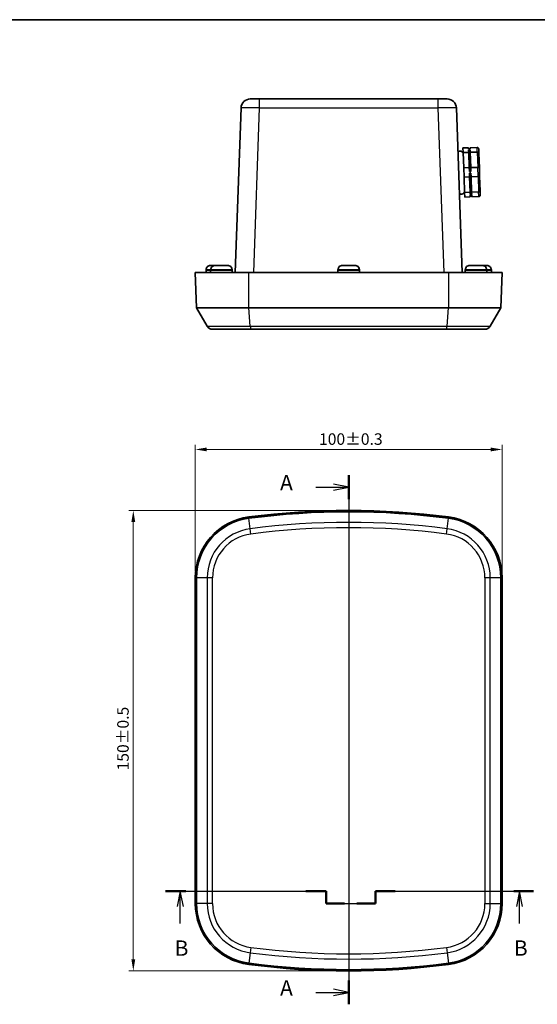
# Model space of a CAD drawing. Units: millimetres. Extents: x 0 to 3376, y 0 to 562.
# Drawn here: x 847 to 1015, y 241 to 562 of the extents above; entities that cross this region are included whole.
import ezdxf

# ---------------------------------------------------------------- set-up
doc = ezdxf.new("R2010")
doc.units = ezdxf.units.MM
for name, color, linetype, lineweight in [('Border (ISO)', 7, 'Continuous', 35), ('Dimension (ISO)', 7, 'Continuous', 18), ('Dimension (ISO) @ 1', 7, 'Continuous', 18), ('Section Line (ISO)', 7, 'Continuous', 25), ('Visible (ISO)', 7, 'Continuous', 35), ('Visible Narrow (ISO)', 7, 'Continuous', 25)]:
    doc.layers.add(name, color=color, linetype=linetype, lineweight=lineweight)
doc.styles.add('Note Text (TK)', font='txt')
doc.dimstyles.new('Default - Method 1b (TK)', dxfattribs={"dimscale": 1.5, "dimtxt": 2.5, "dimasz": 2.5, "dimexe": 1, "dimexo": 1.5, "dimgap": 1, "dimtad": 1, "dimtoh": 1, "dimrnd": 1e-08, "dimdsep": 46, "dimtxsty": 'Note Text (TK)', "dimcen": 0.09, "dimdle": 5, "dimclrd": 100, "dimclre": 100, "dimclrt": 7, "dimadec": 1, "dimazin": 1, "dimtfac": 1, "dimtmove": 0, "dimatfit": 3, "dimfxl": 1, "dimtolj": 1, "dimlwd": -1, "dimlwe": -1, "dimarcsym": 0})

# ---------------------------------------------------------------- blocks, each defined once
blk = doc.blocks.new('図面枠 tk図枠')
at = {"layer": 'Border (ISO)'}
blk.add_line((14.5, 289), (405.5, 289), dxfattribs=at)
blk = doc.blocks.new('2dTransSection0')
at = {"layer": 'Section Line (ISO)', "linetype": 'Continuous'}
for p, q in [((193.13, 212.86), (190.63, 213.36)), ((193.13, 214.8), (193.13, 128.62)), ((187.77, 212.86), (190.63, 212.86)), ((190.63, 212.86), (193.13, 212.86)), ((190.63, 212.36), (193.13, 212.86)), ((187.77, 130.56), (190.63, 130.56)), ((193.13, 130.56), (190.63, 131.06)), ((190.63, 130.56), (193.13, 130.56)), ((190.63, 130.06), (193.13, 130.56))]:
    blk.add_line(p, q, dxfattribs=at)
at = {"layer": 'Section Line (ISO)', "linetype": 'Continuous', "lineweight": 50}
for p, q in [((193.13, 214.8), (193.13, 210.92)), ((193.13, 132.5), (193.13, 128.62))]:
    blk.add_line(p, q, dxfattribs=at)
at = {"layer": 'Section Line (ISO)', "char_height": 2.5, "attachment_point": 7, "style": 'Note Text (TK)'}
for insert in [(181.95, 211.57), (181.95, 129.27)]:
    blk.add_mtext('A', dxfattribs=dict(at, insert=insert))
blk = doc.blocks.new('*D100')
at = {"layer": 'Defpoints', "color": 0}
for p in [(1003.77, 421.99), (903.77, 380.16), (1003.77, 380.16)]:
    blk.add_point(p, dxfattribs=at)
at = {"layer": 'Dimension (ISO)', "color": 100}
for p, q in [((903.77, 382.41), (903.77, 423.49)), ((1003.77, 382.41), (1003.77, 423.49)), ((907.52, 421.99), (1000.02, 421.99))]:
    blk.add_line(p, q, dxfattribs=at)
for points in [[(907.52, 422.62), (907.52, 421.37), (903.77, 421.99)], [(1000.02, 422.62), (1000.02, 421.37), (1003.77, 421.99)]]:
    blk.add_solid(points, dxfattribs=at)
at = {"layer": 'Dimension (ISO)', "color": 7, "insert": (944.09, 425.37), "char_height": 3.75, "attachment_point": 4, "style": 'Note Text (TK)'}
blk.add_mtext('\\A1;100±0.3', dxfattribs=at)
blk = doc.blocks.new('*D101')
at = {"layer": 'Defpoints', "color": 0}
for p in [(953.77, 402.11), (883.55, 252.11), (953.77, 252.11)]:
    blk.add_point(p, dxfattribs=at)
at = {"layer": 'Dimension (ISO)', "color": 100}
for p, q in [((951.52, 402.11), (882.05, 402.11)), ((883.55, 398.36), (883.55, 255.86)), ((951.52, 252.11), (882.05, 252.11))]:
    blk.add_line(p, q, dxfattribs=at)
for points in [[(882.93, 398.36), (884.18, 398.36), (883.55, 402.11)], [(882.93, 255.86), (884.18, 255.86), (883.55, 252.11)]]:
    blk.add_solid(points, dxfattribs=at)
at = {"layer": 'Dimension (ISO)', "color": 7, "insert": (880.18, 317.43), "char_height": 3.75, "attachment_point": 4, "rotation": 90, "style": 'Note Text (TK)'}
blk.add_mtext('\\A1;150±0.5', dxfattribs=at)

msp = doc.modelspace()

# ---------------------------------------------------------------- linework, layer by layer
at = {"layer": 'Section Line (ISO)', "linetype": 'Continuous', "lineweight": 50}
for p, q in [((894.094, 278.1064), (900.6955, 278.1064)), ((939.8006, 278.1064), (946.4021, 278.1064)), ((946.4021, 278.1064), (946.4021, 274.05)), ((962.4533, 274.05), (962.4533, 278.1064)), ((962.4533, 278.1064), (968.9182, 278.1064)), ((1007.5452, 278.1064), (1014.01, 278.1064)), ((946.4021, 274.05), (952.4277, 274.05)), ((956.4277, 274.05), (962.4533, 274.05))]:
    msp.add_line(p, q, dxfattribs=at)
at = {"layer": 'Section Line (ISO)', "linetype": 'Continuous'}
for p, q in [((897.3948, 278.1064), (946.4021, 278.1064)), ((898.8775, 278.1064), (897.8775, 273.1064)), ((898.8775, 273.1064), (898.8775, 278.1064)), ((899.8775, 273.1064), (898.8775, 278.1064)), ((946.4021, 278.1064), (946.4021, 274.05)), ((962.4533, 274.05), (962.4533, 278.1064)), ((962.4533, 278.1064), (1010.7776, 278.1064)), ((1009.4642, 278.1064), (1008.4642, 273.1064)), ((1009.4642, 273.1064), (1009.4642, 278.1064)), ((1010.4642, 273.1064), (1009.4642, 278.1064)), ((898.8775, 267.5758), (898.8775, 273.1064)), ((946.4021, 274.05), (962.4533, 274.05)), ((1009.4642, 267.597), (1009.4642, 273.1064))]:
    msp.add_line(p, q, dxfattribs=at)
at = {"layer": 'Visible (ISO)'}
for p, q in [((921.6648, 536.1662), (924.663, 536.1662)), ((982.8725, 536.1662), (924.663, 536.1662)), ((982.8725, 536.1662), (985.8707, 536.1662)), ((918.6667, 533.2709), (916.7948, 479.6662)), ((990.7408, 479.6662), (988.8689, 533.2709)), ((992.8245, 520.2835), (991.0256, 520.2207)), ((991.0256, 520.2207), (991.0784, 518.7091)), ((992.8245, 520.2835), (992.8426, 519.7669)), ((993.3423, 519.7843), (992.8426, 519.7669)), ((995.6228, 520.3812), (993.3242, 520.301)), ((993.3242, 520.301), (993.3423, 519.7843)), ((996.14, 519.899), (996.1867, 518.5607)), ((992.8773, 518.7719), (991.0784, 518.7091)), ((991.252, 513.7372), (991.0784, 518.7091)), ((993.351, 519.5345), (992.8513, 519.517)), ((992.8513, 519.517), (992.8773, 518.7719)), ((993.0509, 513.8), (992.8773, 518.7719)), ((993.351, 519.5345), (993.377, 518.7894)), ((995.6756, 518.8696), (993.377, 518.7894)), ((993.5506, 513.8175), (993.377, 518.7894)), ((996.355, 513.7418), (996.1867, 518.5607)), ((993.0509, 513.8), (991.252, 513.7372)), ((991.252, 513.7372), (991.3576, 510.714)), ((993.0509, 513.8), (993.095, 512.5382)), ((995.8492, 513.8977), (993.5506, 513.8175)), ((993.5506, 513.8175), (993.5947, 512.5557)), ((996.355, 513.7418), (996.4484, 511.0653)), ((993.1565, 510.7768), (991.3576, 510.714)), ((991.5312, 505.7421), (991.3576, 510.714)), ((993.5947, 512.5557), (993.095, 512.5382)), ((993.6121, 512.056), (993.1124, 512.0385)), ((993.1124, 512.0385), (993.1565, 510.7768)), ((993.3301, 505.8049), (993.1565, 510.7768)), ((993.6121, 512.056), (993.6562, 510.7942)), ((995.9548, 510.8745), (993.6562, 510.7942)), ((993.8298, 505.8223), (993.6562, 510.7942)), ((996.6167, 506.2464), (996.4484, 511.0653)), ((993.3301, 505.8049), (991.5312, 505.7421)), ((991.5312, 505.7421), (991.584, 504.2305)), ((993.3829, 504.2933), (991.584, 504.2305)), ((993.3301, 505.8049), (993.3562, 505.0598)), ((993.8558, 505.0772), (993.3562, 505.0598)), ((993.8646, 504.8274), (993.3649, 504.8099)), ((993.3649, 504.8099), (993.3829, 504.2933)), ((996.1284, 505.9026), (993.8298, 505.8223)), ((993.8298, 505.8223), (993.8558, 505.0772)), ((993.8646, 504.8274), (993.8826, 504.3107)), ((996.1812, 504.391), (993.8826, 504.3107)), ((996.6167, 506.2464), (996.6635, 504.9081)), ((908.8143, 481.9662), (910.2352, 481.9662)), ((910.2353, 481.9656), (910.2352, 481.9662)), ((910.2353, 481.9656), (910.2545, 481.9656)), ((910.3143, 481.9662), (911.7352, 481.9662)), ((911.7353, 481.9656), (911.7352, 481.9662)), ((911.7352, 481.9662), (912.7213, 481.9662)), ((911.7353, 481.9656), (912.8003, 481.9656)), ((912.8003, 481.9662), (912.8003, 481.9656)), ((912.8003, 481.9662), (914.2213, 481.9662)), ((951.8082, 481.9662), (953.2126, 481.9662)), ((953.212, 481.9656), (954.2769, 481.9656)), ((953.2126, 481.9662), (953.2231, 481.9662)), ((953.2231, 481.9662), (953.2231, 481.9662)), ((953.2474, 481.9662), (953.2231, 481.9662)), ((953.2231, 481.9662), (953.2232, 481.9656)), ((953.2474, 481.9662), (953.2579, 481.9662)), ((954.2776, 481.9662), (955.715, 481.9662)), ((955.715, 481.9662), (955.7273, 481.9662)), ((993.3143, 481.9662), (994.7352, 481.9662)), ((994.7353, 481.9656), (994.7352, 481.9662)), ((994.7353, 481.9656), (995.8003, 481.9656)), ((994.8143, 481.9662), (995.8003, 481.9662)), ((995.8003, 481.9662), (995.8003, 481.9656)), ((995.8003, 481.9662), (997.2213, 481.9662)), ((997.281, 481.9656), (997.3003, 481.9656)), ((997.3003, 481.9662), (997.3003, 481.9656)), ((997.3003, 481.9662), (998.7213, 481.9662)), ((903.7678, 479.6662), (921.1871, 479.6662)), ((903.7678, 479.6662), (904.1694, 468.1662)), ((907.2687, 480.4162), (907.268, 479.6662)), ((907.2687, 480.5662), (907.3023, 480.5662)), ((907.2687, 480.5639), (907.2687, 480.4162)), ((908.7687, 480.4162), (908.768, 479.6662)), ((908.7687, 480.5662), (908.8023, 480.5662)), ((908.7687, 480.5639), (908.7687, 480.4162)), ((915.7333, 480.5662), (915.7668, 480.5662)), ((915.7669, 480.5639), (915.7669, 480.4162)), ((915.7669, 480.4162), (915.7675, 479.6662)), ((986.3484, 479.6662), (921.1871, 479.6662)), ((950.2687, 480.4162), (950.268, 479.6662)), ((950.2687, 480.5662), (950.2969, 480.5662)), ((950.2687, 480.5639), (950.2687, 480.4162)), ((957.2274, 480.5662), (957.2668, 480.5662)), ((957.2669, 480.5639), (957.2669, 480.4162)), ((957.2669, 480.4162), (957.2675, 479.6662)), ((986.3484, 479.6662), (1003.7678, 479.6662)), ((991.7687, 480.4162), (991.768, 479.6662)), ((991.7687, 480.5662), (991.8023, 480.5662)), ((991.7687, 480.5639), (991.7687, 480.4162)), ((998.7333, 480.5662), (998.7668, 480.5662)), ((998.7669, 480.5639), (998.7669, 480.4162)), ((998.7669, 480.4162), (998.7675, 479.6662)), ((1000.2333, 480.5662), (1000.2668, 480.5662)), ((1000.2669, 480.5639), (1000.2669, 480.4162)), ((1000.2669, 480.4162), (1000.2675, 479.6662)), ((1003.3662, 468.1662), (1003.7678, 479.6662)), ((907.6335, 462.1662), (904.1694, 468.1662)), ((921.2389, 468.1662), (904.1694, 468.1662)), ((986.2966, 468.1662), (921.2389, 468.1662)), ((1003.3662, 468.1662), (986.2966, 468.1662)), ((1003.3662, 468.1662), (999.9021, 462.1662)), ((921.9094, 461.1662), (909.3655, 461.1662)), ((985.6261, 461.1662), (921.9094, 461.1662)), ((998.17, 461.1662), (985.6261, 461.1662)), ((903.7678, 380.1628), (903.7678, 274.05)), ((904.1694, 380.1628), (904.1694, 274.05)), ((1003.3662, 274.05), (1003.3662, 380.1628)), ((1003.7678, 274.05), (1003.7678, 380.1628))]:
    msp.add_line(p, q, dxfattribs=at)
for centre, radius, start, end in [((921.6648, 533.1662), 3, 90, 178), ((985.8707, 533.1662), 3, 2, 90), ((990.096, 518.187), 1, 2, 136.427004), ((990.5148, 506.1943), 1, 227.572996, 2), ((908.6687, 480.5639), 1.4, 179.905792, 180), ((910.1687, 480.5639), 1.4, 179.905792, 180), ((914.3669, 480.5639), 1.4, 0, 0.094208), ((951.6687, 480.5639), 1.4, 179.905792, 180), ((955.8669, 480.5639), 1.4, 0, 0.094208), ((993.1687, 480.5639), 1.4, 179.905792, 180), ((997.3669, 480.5639), 1.4, 0, 0.094208), ((998.8669, 480.5639), 1.4, 0, 0.094208), ((909.3655, 463.1662), 2, 210, 270), ((998.17, 463.1662), 2, 270, 330), ((953.7678, 149.6064), 252.5, 82.586326, 97.413674), ((953.7678, 149.6064), 252.0984, 82.586326, 97.413674), ((923.7678, 380.1628), 20, 97.413674, 180), ((923.7678, 380.1628), 19.5984, 97.413674, 180), ((983.7678, 380.1628), 19.5984, 0, 82.586326), ((983.7678, 380.1628), 20, 0, 82.586326), ((923.7678, 274.05), 20, 180, 262.586326), ((923.7678, 274.05), 19.5984, 180, 262.586326), ((983.7678, 274.05), 19.5984, 277.413674, 0), ((983.7678, 274.05), 20, 277.413674, 0), ((953.7678, 504.6064), 252.5, 262.586326, 277.413674), ((953.7678, 504.6064), 252.0984, 262.586326, 277.413674)]:
    msp.add_arc(centre, radius, start, end, dxfattribs=at)
for points, knots in [([(995.6228, 520.3812), (995.687, 520.3835), (995.7509, 520.3733), (995.8718, 520.3294), (995.9275, 520.2958), (996.0236, 520.2091), (996.0629, 520.1565), (996.1057, 520.0674), (996.1172, 520.0354), (996.1336, 519.9697), (996.1384, 519.9361), (996.1399, 519.9011), (996.1399, 519.9001), (996.14, 519.899)], [-0.0790524302, -0.0790524302, -0.0790524302, -0.0790524302, -0.0597806482, -0.0597806482, -0.0403607094, -0.0403607094, -0.0206388036, -0.0206388036, -0.0103266206, -0.0103266206, 0, 0, 0.0003256523, 0.0003256523, 0.0003256523, 0.0003256523]), ([(995.6756, 518.8696), (995.7398, 518.8719), (995.8036, 518.8661), (995.9239, 518.8389), (995.9791, 518.8177), (996.0741, 518.7623), (996.1128, 518.7284), (996.1545, 518.6706), (996.1656, 518.6499), (996.1812, 518.607), (996.1856, 518.585), (996.1866, 518.5621), (996.1867, 518.5614), (996.1867, 518.5607)], [0, 0, 0, 0, 0.0192607841, 0.0192607841, 0.0386696403, 0.0386696403, 0.0583802913, 0.0583802913, 0.0686865893, 0.0686865893, 0.0790073168, 0.0790073168, 0.0793327833, 0.0793327833, 0.0793327833, 0.0793327833]), ([(995.8492, 513.8977), (995.9134, 513.9), (995.977, 513.8979), (996.0968, 513.8852), (996.1517, 513.8748), (996.2458, 513.8467), (996.2839, 513.8293), (996.3246, 513.7993), (996.3354, 513.7885), (996.3502, 513.7661), (996.3543, 513.7546), (996.355, 513.7426), (996.355, 513.7422), (996.355, 513.7418)], [-0.0790524302, -0.0790524302, -0.0790524302, -0.0790524302, -0.0597806482, -0.0597806482, -0.0403607094, -0.0403607094, -0.0206388036, -0.0206388036, -0.0103266206, -0.0103266206, 0, 0, 0.0003256523, 0.0003256523, 0.0003256523, 0.0003256523]), ([(995.9548, 510.8745), (996.019, 510.8767), (996.0823, 510.8833), (996.2009, 510.9042), (996.2549, 510.9185), (996.3468, 510.953), (996.3836, 510.9731), (996.4221, 511.0058), (996.4321, 511.0174), (996.4454, 511.0407), (996.4487, 511.0525), (996.4485, 511.0646), (996.4485, 511.0649), (996.4484, 511.0653)], [0, 0, 0, 0, 0.0192607841, 0.0192607841, 0.0386696403, 0.0386696403, 0.0583802913, 0.0583802913, 0.0686865893, 0.0686865893, 0.0790073168, 0.0790073168, 0.0793327833, 0.0793327833, 0.0793327833, 0.0793327833]), ([(996.1284, 505.9026), (996.1926, 505.9048), (996.2558, 505.9151), (996.3739, 505.9506), (996.4276, 505.9756), (996.5185, 506.0375), (996.5547, 506.074), (996.5922, 506.1345), (996.6019, 506.156), (996.6145, 506.1999), (996.6173, 506.2221), (996.6168, 506.245), (996.6168, 506.2457), (996.6167, 506.2464)], [-0.0790524302, -0.0790524302, -0.0790524302, -0.0790524302, -0.0597806482, -0.0597806482, -0.0403607094, -0.0403607094, -0.0206388036, -0.0206388036, -0.0103266206, -0.0103266206, 0, 0, 0.0003256523, 0.0003256523, 0.0003256523, 0.0003256523]), ([(996.1812, 504.391), (996.2454, 504.3932), (996.3084, 504.4078), (996.426, 504.4601), (996.4792, 504.4974), (996.569, 504.5907), (996.6045, 504.6459), (996.641, 504.7377), (996.6503, 504.7704), (996.662, 504.8372), (996.6645, 504.8711), (996.6635, 504.906), (996.6635, 504.9071), (996.6635, 504.9081)], [0, 0, 0, 0, 0.0192607841, 0.0192607841, 0.0386696403, 0.0386696403, 0.0583802913, 0.0583802913, 0.0686865893, 0.0686865893, 0.0790073168, 0.0790073168, 0.0793327833, 0.0793327833, 0.0793327833, 0.0793327833]), ([(908.6478, 481.9613), (908.4908, 481.9518), (908.3205, 481.9121), (908.0193, 481.789), (907.8435, 481.6734), (907.5953, 481.4283), (907.4785, 481.2562), (907.3448, 480.9387), (907.3034, 480.7377), (907.3023, 480.5662)], [0.648351267, 0.648351267, 0.648351267, 0.648351267, 0.693331664, 0.693331664, 0.745963181, 0.745963181, 0.797980642, 0.797980642, 0.849365791, 0.849365791, 0.849365791, 0.849365791]), ([(910.1478, 481.9613), (909.9908, 481.9518), (909.8205, 481.9121), (909.5193, 481.789), (909.3435, 481.6734), (909.0953, 481.4283), (908.9785, 481.2562), (908.8448, 480.9387), (908.8034, 480.7377), (908.8023, 480.5662)], [0.648351267, 0.648351267, 0.648351267, 0.648351267, 0.693331664, 0.693331664, 0.745963181, 0.745963181, 0.797980642, 0.797980642, 0.849365791, 0.849365791, 0.849365791, 0.849365791]), ([(915.7333, 480.5662), (915.7321, 480.7377), (915.6907, 480.9387), (915.557, 481.2562), (915.4402, 481.4283), (915.1921, 481.6734), (915.0162, 481.789), (914.7151, 481.9121), (914.5447, 481.9518), (914.3877, 481.9613)], [0.000230157, 0.000230157, 0.000230157, 0.000230157, 0.051615306, 0.051615306, 0.103632767, 0.103632767, 0.156264284, 0.156264284, 0.201244681, 0.201244681, 0.201244681, 0.201244681]), ([(951.6418, 481.9613), (951.4848, 481.9518), (951.3145, 481.9121), (951.0134, 481.789), (950.8376, 481.6734), (950.5896, 481.4283), (950.4729, 481.2562), (950.3393, 480.9387), (950.2979, 480.7377), (950.2969, 480.5662)], [0.648351267, 0.648351267, 0.648351267, 0.648351267, 0.693331664, 0.693331664, 0.745963181, 0.745963181, 0.797980642, 0.797980642, 0.849365791, 0.849365791, 0.849365791, 0.849365791]), ([(957.2274, 480.5662), (957.2262, 480.7377), (957.1847, 480.9387), (957.0509, 481.2562), (956.934, 481.4283), (956.6858, 481.6734), (956.5099, 481.789), (956.2088, 481.9121), (956.0384, 481.9518), (955.8814, 481.9613)], [0.000230157, 0.000230157, 0.000230157, 0.000230157, 0.051615306, 0.051615306, 0.103632767, 0.103632767, 0.156264284, 0.156264284, 0.201244681, 0.201244681, 0.201244681, 0.201244681]), ([(955.8937, 481.9613), (956.0507, 481.9518), (956.2211, 481.9121), (956.5221, 481.789), (956.6979, 481.6734), (956.9459, 481.4283), (957.0626, 481.2562), (957.1962, 480.9387), (957.2376, 480.7377), (957.2386, 480.5662)], [0.648351267, 0.648351267, 0.648351267, 0.648351267, 0.693331664, 0.693331664, 0.745963181, 0.745963181, 0.797980642, 0.797980642, 0.849365791, 0.849365791, 0.849365791, 0.849365791]), ([(993.1478, 481.9613), (992.9908, 481.9518), (992.8205, 481.9121), (992.5193, 481.789), (992.3435, 481.6734), (992.0953, 481.4283), (991.9785, 481.2562), (991.8448, 480.9387), (991.8034, 480.7377), (991.8023, 480.5662)], [0.648351267, 0.648351267, 0.648351267, 0.648351267, 0.693331664, 0.693331664, 0.745963181, 0.745963181, 0.797980642, 0.797980642, 0.849365791, 0.849365791, 0.849365791, 0.849365791]), ([(998.7333, 480.5662), (998.7321, 480.7377), (998.6907, 480.9387), (998.557, 481.2562), (998.4402, 481.4283), (998.1921, 481.6734), (998.0162, 481.789), (997.7151, 481.9121), (997.5447, 481.9518), (997.3877, 481.9613)], [0.000230157, 0.000230157, 0.000230157, 0.000230157, 0.051615306, 0.051615306, 0.103632767, 0.103632767, 0.156264284, 0.156264284, 0.201244681, 0.201244681, 0.201244681, 0.201244681]), ([(1000.2333, 480.5662), (1000.2321, 480.7377), (1000.1907, 480.9387), (1000.057, 481.2562), (999.9402, 481.4283), (999.6921, 481.6734), (999.5162, 481.789), (999.2151, 481.9121), (999.0447, 481.9518), (998.8877, 481.9613)], [0.000230157, 0.000230157, 0.000230157, 0.000230157, 0.051615306, 0.051615306, 0.103632767, 0.103632767, 0.156264284, 0.156264284, 0.201244681, 0.201244681, 0.201244681, 0.201244681])]:
    msp.add_open_spline(points, degree=3, knots=knots, dxfattribs=at)
for points in [[(908.7545, 481.9656), (908.7194, 481.9649), (908.6838, 481.9634), (908.6478, 481.9613)], [(908.8143, 481.9662), (908.7945, 481.9662), (908.7746, 481.966), (908.7545, 481.9656)], [(910.2545, 481.9656), (910.2194, 481.9649), (910.1838, 481.9634), (910.1478, 481.9613)], [(910.3143, 481.9662), (910.2945, 481.9662), (910.2746, 481.966), (910.2545, 481.9656)], [(912.781, 481.9656), (912.7609, 481.966), (912.741, 481.9662), (912.7213, 481.9662)], [(914.281, 481.9656), (914.2609, 481.966), (914.241, 481.9662), (914.2213, 481.9662)], [(914.3877, 481.9613), (914.3517, 481.9634), (914.3161, 481.9649), (914.281, 481.9656)], [(951.7485, 481.9656), (951.7134, 481.9649), (951.6778, 481.9634), (951.6418, 481.9613)], [(951.8082, 481.9662), (951.7885, 481.9662), (951.7686, 481.966), (951.7485, 481.9656)], [(953.212, 481.9656), (953.2122, 481.966), (953.2124, 481.9662), (953.2126, 481.9662)], [(953.2579, 481.9662), (953.2581, 481.9662), (953.2584, 481.966), (953.2586, 481.9656)], [(954.2776, 481.9662), (954.2774, 481.9662), (954.2772, 481.966), (954.2769, 481.9656)], [(955.7747, 481.9656), (955.7546, 481.966), (955.7347, 481.9662), (955.715, 481.9662)], [(955.7273, 481.9662), (955.747, 481.9662), (955.767, 481.966), (955.7871, 481.9656)], [(955.8814, 481.9613), (955.8454, 481.9634), (955.8098, 481.9649), (955.7747, 481.9656)], [(955.7871, 481.9656), (955.8221, 481.9649), (955.8577, 481.9634), (955.8937, 481.9613)], [(993.2545, 481.9656), (993.2194, 481.9649), (993.1838, 481.9634), (993.1478, 481.9613)], [(993.3143, 481.9662), (993.2945, 481.9662), (993.2746, 481.966), (993.2545, 481.9656)], [(994.8143, 481.9662), (994.7945, 481.9662), (994.7746, 481.966), (994.7545, 481.9656)], [(997.281, 481.9656), (997.2609, 481.966), (997.241, 481.9662), (997.2213, 481.9662)], [(997.3877, 481.9613), (997.3517, 481.9634), (997.3161, 481.9649), (997.281, 481.9656)], [(998.781, 481.9656), (998.7609, 481.966), (998.741, 481.9662), (998.7213, 481.9662)], [(998.8877, 481.9613), (998.8517, 481.9634), (998.8161, 481.9649), (998.781, 481.9656)]]:
    msp.add_open_spline(points, degree=3, dxfattribs=at)
at = {"layer": 'Visible Narrow (ISO)'}
for p, q in [((924.663, 533.2709), (924.663, 536.1662)), ((982.8725, 536.1662), (982.8725, 533.2709)), ((922.7911, 479.6662), (924.663, 533.2709)), ((924.663, 533.2709), (982.8725, 533.2709)), ((982.8725, 533.2709), (984.7444, 479.6662)), ((995.6756, 518.8696), (995.6228, 520.3812)), ((995.6756, 518.8696), (995.8492, 513.8977)), ((995.9548, 510.8745), (995.8492, 513.8977)), ((995.9548, 510.8745), (996.1284, 505.9026)), ((996.1812, 504.391), (996.1284, 505.9026)), ((908.6478, 481.9613), (910.1478, 481.9613)), ((910.1478, 481.9613), (914.3877, 481.9613)), ((951.6418, 481.9613), (955.8814, 481.9613)), ((953.2231, 481.9662), (953.2231, 481.9656)), ((953.2474, 481.9662), (953.2475, 481.9656)), ((993.1478, 481.9613), (997.3877, 481.9613)), ((997.3877, 481.9613), (998.8877, 481.9613)), ((908.7687, 480.5639), (907.2687, 480.5639)), ((907.2687, 480.4162), (908.7687, 480.4162)), ((915.7669, 480.5639), (908.7687, 480.5639)), ((908.7687, 480.4162), (915.7669, 480.4162)), ((921.2389, 468.1662), (921.1871, 479.6662)), ((957.2669, 480.5639), (950.2687, 480.5639)), ((950.2687, 480.4162), (957.2669, 480.4162)), ((986.3484, 479.6662), (986.2966, 468.1662)), ((998.7669, 480.5639), (991.7687, 480.5639)), ((991.7687, 480.4162), (998.7669, 480.4162)), ((1000.2669, 480.5639), (998.7669, 480.5639)), ((998.7669, 480.4162), (1000.2669, 480.4162)), ((921.6859, 462.1662), (921.2389, 468.1662)), ((985.8496, 462.1662), (986.2966, 468.1662)), ((907.6335, 462.1662), (921.6859, 462.1662)), ((921.6859, 462.1662), (985.8496, 462.1662)), ((985.8496, 462.1662), (999.9021, 462.1662)), ((921.2389, 399.5974), (921.1871, 399.9956)), ((921.6859, 396.1623), (921.2389, 399.5974)), ((985.8496, 396.1623), (986.2966, 399.5974)), ((986.3484, 399.9956), (986.2966, 399.5974)), ((921.9094, 394.4447), (921.6859, 396.1623)), ((985.6261, 394.4447), (985.8496, 396.1623)), ((903.7678, 380.1628), (904.1694, 380.1628)), ((907.6335, 380.1628), (904.1694, 380.1628)), ((909.3655, 380.1628), (907.6335, 380.1628)), ((907.6335, 380.1628), (907.6335, 274.05)), ((909.3655, 274.05), (909.3655, 380.1628)), ((999.9021, 380.1628), (998.17, 380.1628)), ((998.17, 380.1628), (998.17, 274.05)), ((999.9021, 274.05), (999.9021, 380.1628)), ((1003.3662, 380.1628), (999.9021, 380.1628)), ((1003.3662, 380.1628), (1003.7678, 380.1628)), ((904.1694, 274.05), (903.7678, 274.05)), ((907.6335, 274.05), (904.1694, 274.05)), ((909.3655, 274.05), (907.6335, 274.05)), ((998.17, 274.05), (999.9021, 274.05)), ((999.9021, 274.05), (1003.3662, 274.05)), ((1003.7678, 274.05), (1003.3662, 274.05)), ((921.6859, 258.0506), (921.2389, 254.6155)), ((921.9094, 259.7682), (921.6859, 258.0506)), ((985.6261, 259.7682), (985.8496, 258.0506)), ((985.8496, 258.0506), (986.2966, 254.6155)), ((921.1871, 254.2172), (921.2389, 254.6155)), ((986.2966, 254.6155), (986.3484, 254.2172))]:
    msp.add_line(p, q, dxfattribs=at)
for centre, radius, start, end in [((953.7678, 149.6064), 248.6343, 82.586326, 97.413674), ((923.7678, 380.1628), 16.1343, 97.413674, 180), ((953.7678, 149.6064), 246.9023, 82.586326, 97.413674), ((983.7678, 380.1628), 16.1343, 0, 82.586326), ((923.7678, 380.1628), 14.4023, 97.413674, 180), ((983.7678, 380.1628), 14.4023, 0, 82.586326), ((923.7678, 274.05), 16.1343, 180, 262.586326), ((923.7678, 274.05), 14.4023, 180, 262.586326), ((983.7678, 274.05), 14.4023, 277.413674, 0), ((983.7678, 274.05), 16.1343, 277.413674, 0), ((953.7678, 504.6064), 248.6343, 262.586326, 277.413674), ((953.7678, 504.6064), 246.9023, 262.586326, 277.413674)]:
    msp.add_arc(centre, radius, start, end, dxfattribs=at)
for centre, major_axis, ratio, start_param, end_param in [((924.6667, 533.1662), (6, -0.1047), 0.01743381, 1.57170981, 3.14128816), ((982.8689, 533.1662), (6, 0.1047), 0.01743381, 0.00030449, 1.56988285), ((921.9094, 463.1662), (0, -2), 0.12903226, 5.23598776, 6.28318531), ((985.6261, 463.1662), (0, -2), 0.12903226, 0, 1.04719755)]:
    msp.add_ellipse(centre, major_axis=major_axis, ratio=ratio, start_param=start_param, end_param=end_param, dxfattribs=at)

# ---------------------------------------------------------------- block references
at = {"xscale": 2, "yscale": 2, "zscale": 2}
msp.add_blockref('図面枠 tk図枠', (567.5, -16), dxfattribs=at)
at = {"layer": 'Section Line (ISO)', "xscale": 2, "yscale": 2, "zscale": 2}
msp.add_blockref('2dTransSection0', (567.5, -16), dxfattribs=at)

# ---------------------------------------------------------------- texts
at = {"layer": 'Section Line (ISO)', "char_height": 5, "attachment_point": 7, "style": 'Note Text (TK)'}
for insert in [(897.0384, 255.488), (1007.6252, 255.5093)]:
    msp.add_mtext('B', dxfattribs=dict(at, insert=insert))

# ---------------------------------------------------------------- dimensions: what is measured, and where the dimension line sits
at = {"layer": 'Dimension (ISO) @ 1', "color": 100}
for base, p1, p2, angle, override, picture, middle in [((1003.7678, 421.992), (903.7678, 380.1628), (1003.7678, 380.1628), 180, {"dimscale": 1, "dimtxt": 3.75, "dimasz": 3.75, "dimexe": 1.5, "dimexo": 2.25, "dimgap": 1.5, "dimtoh": 0, "dimdec": 2, "dimcen": 0.135, "dimtol": 1, "dimlim": 0, "dimtp": 0.3, "dimtm": 0.3, "dimtdec": 2, "dimtix": 0, "dimtofl": 0, "dimtmove": 0, "dimatfit": 1}, '*D100', (953.7678, 421.992)), ((883.5513, 252.1064), (953.7678, 402.1064), (953.7678, 252.1064), 90, {"dimscale": 1, "dimtxt": 3.75, "dimasz": 3.75, "dimexe": 1.5, "dimexo": 2.25, "dimgap": 1.5, "dimtoh": 0, "dimdec": 2, "dimcen": 0.135, "dimtol": 1, "dimlim": 0, "dimtp": 0.5, "dimtm": 0.5, "dimtdec": 2, "dimtix": 0, "dimtofl": 0, "dimtmove": 0, "dimatfit": 1}, '*D101', (883.5513, 327.1064))]:
    dim = msp.add_linear_dim(base=base, p1=p1, p2=p2, angle=angle, dimstyle='Default - Method 1b (TK)', override=override, dxfattribs=at)
    dim.commit()
    dim.dimension.update_dxf_attribs({"geometry": picture, "text_midpoint": middle, "dimtype": 128})

doc.saveas('drawing.dxf')
